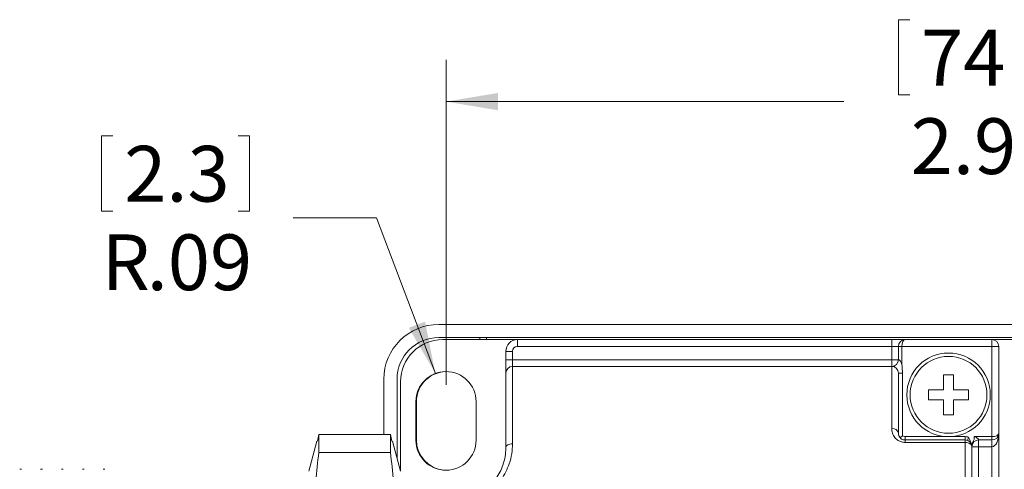
# Model space of a CAD drawing. Units: inches. Extents: x 0.4 to 16.6, y 0.2 to 10.8.
# Drawn here: x 7.8 to 10.7, y 6.7 to 8.1 of the extents above; entities that cross this region are included whole.
import ezdxf

# ---------------------------------------------------------------- set-up
doc = ezdxf.new("R2010")
doc.units = ezdxf.units.IN
doc.header["$MEASUREMENT"] = 0
doc.styles.add('SLDTEXTSTYLE0', font='TXT', dxfattribs={"width": 0.75})
doc.dimstyles.new('SLDDIMSTYLE0', dxfattribs={"dimtxt": 0.166667, "dimasz": 0.156, "dimexe": 0, "dimexo": 0.0625, "dimgap": 0.041667, "dimtad": 0, "dimtih": 1, "dimtoh": 1, "dimrnd": 1e-09, "dimzin": 12, "dimdsep": 46, "dimtxsty": 'SLDTEXTSTYLE0', "dimsah": 1, "dimcen": 0, "dimadec": 0, "dimazin": 3, "dimtfac": 1, "dimtofl": 0, "dimtmove": 0, "dimatfit": 3, "dimfxl": 0, "dimfrac": 2, "dimtolj": 1, "dimtzin": 12, "dimarcsym": 0})
doc.dimstyles.new('SLDDIMSTYLE1', dxfattribs={"dimtxt": 0.166667, "dimasz": 0.156, "dimexe": 0, "dimexo": 0.0625, "dimgap": 0.041667, "dimtad": 0, "dimtih": 1, "dimtoh": 1, "dimdec": 1, "dimrnd": 1e-09, "dimzin": 12, "dimdsep": 46, "dimtxsty": 'SLDTEXTSTYLE0', "dimsah": 1, "dimcen": 0.09, "dimadec": 0, "dimazin": 3, "dimtfac": 1, "dimtdec": 1, "dimtofl": 0, "dimtmove": 0, "dimatfit": 3, "dimfxl": 0, "dimfrac": 2, "dimtolj": 1, "dimtzin": 12, "dimarcsym": 0})

# ---------------------------------------------------------------- blocks, each defined once
blk = doc.blocks.new('*D4')
at = {"color": 7, "linetype": 'Continuous', "lineweight": 0}
for p, q in [((8.0307, 7.7296), (8.0307, 7.5045)), ((8.0307, 7.7296), (8.0645, 7.7296)), ((8.4734, 7.7296), (8.4397, 7.7296)), ((8.4734, 7.7296), (8.4734, 7.5045)), ((8.0307, 7.5045), (8.0645, 7.5045)), ((8.4734, 7.5045), (8.4397, 7.5045)), ((8.8535, 7.4847), (8.6035, 7.4847)), ((9.0296, 7.0189), (8.8535, 7.4847))]:
    blk.add_line(p, q, dxfattribs=at)
blk.add_solid([(9.0296, 7.0189), (8.9987, 7.174), (8.9501, 7.1556)], dxfattribs=at)
at = {"color": 7, "linetype": 'Continuous', "lineweight": 0, "attachment_point": 1, "style": 'SLDTEXTSTYLE0'}
for s, insert, char_height in [('2.3', (8.0982, 7.6995), 0.16667), ('R', (8.0309, 7.4348), 0.1667), ('.09', (8.1656, 7.4348), 0.16667)]:
    blk.add_mtext(s, dxfattribs=dict(at, insert=insert, char_height=char_height))
blk = doc.blocks.new('*D5')
at = {"color": 7, "linetype": 'Continuous', "lineweight": 0}
for p, q in [((10.4155, 8.0768), (10.4155, 7.8517)), ((10.4155, 8.0768), (10.4493, 8.0768)), ((10.7967, 8.0768), (10.7629, 8.0768)), ((10.7967, 8.0768), (10.7967, 7.8517)), ((9.0614, 6.9847), (9.0614, 7.9569)), ((11.9604, 6.2201), (11.9604, 7.9569)), ((10.4155, 7.8517), (10.4493, 7.8517)), ((10.7967, 7.8517), (10.7629, 7.8517)), ((9.0614, 7.8319), (10.2517, 7.8319)), ((11.9604, 7.8319), (10.9605, 7.8319))]:
    blk.add_line(p, q, dxfattribs=at)
for points in [[(9.0614, 7.8319), (9.2174, 7.8059), (9.2174, 7.8579)], [(11.9604, 7.8319), (11.8044, 7.8579), (11.8044, 7.8059)]]:
    blk.add_solid(points, dxfattribs=at)
at = {"color": 7, "linetype": 'Continuous', "lineweight": 0, "char_height": 0.16667, "attachment_point": 1, "style": 'SLDTEXTSTYLE0'}
for s, insert in [('74', (10.483, 8.0467)), ('2.9', (10.4523, 7.782))]:
    blk.add_mtext(s, dxfattribs=dict(at, insert=insert))

msp = doc.modelspace()

# ---------------------------------------------------------------- linework, layer by layer
at = {"color": 7, "linetype": 'Continuous', "lineweight": 15}
for p, q in [((12.6514, 7.1656), (9.0394, 7.1656)), ((12.6514, 7.1262), (9.0394, 7.1262)), ((9.0514, 7.1201), (9.2754, 7.1201)), ((9.1628, 7.1262), (9.1628, 7.1201)), ((9.1828, 7.1201), (9.1828, 7.1262)), ((9.2754, 7.1001), (9.2754, 7.1201)), ((9.2754, 7.1201), (10.3954, 7.1201)), ((10.3954, 7.1201), (10.3954, 7.1001)), ((10.4354, 7.1201), (10.3954, 7.1201)), ((10.4354, 7.1201), (10.6954, 7.1201)), ((10.6954, 7.1001), (10.6954, 7.1201)), ((10.8629, 7.1201), (10.6954, 7.1201)), ((9.2604, 7.0851), (9.2404, 7.0851)), ((9.2404, 7.0601), (9.2404, 7.0851)), ((9.2604, 7.0851), (9.2604, 7.0601)), ((10.3954, 7.1001), (9.2754, 7.1001)), ((10.4154, 7.1001), (10.3954, 7.1001)), ((10.3954, 7.0601), (10.3954, 7.1001)), ((10.4154, 7.1001), (10.4254, 7.1001)), ((10.4154, 7.0601), (10.4154, 7.1001)), ((10.6954, 7.1001), (10.4254, 7.1001)), ((10.4254, 7.1001), (10.4254, 7.0466)), ((10.6954, 6.8301), (10.6954, 7.1001)), ((10.6954, 7.1001), (10.7154, 7.1001)), ((10.7154, 7.1001), (10.7154, 6.8401)), ((9.2604, 7.0601), (9.2404, 7.0601)), ((9.2404, 7.0601), (9.2404, 7.0201)), ((9.2604, 7.0401), (9.2604, 7.0601)), ((9.2604, 7.0601), (10.3954, 7.0601)), ((10.3954, 7.0601), (10.4154, 7.0601)), ((10.3954, 7.0401), (10.3954, 7.0601)), ((9.2404, 6.7964), (9.2404, 7.0201)), ((9.2604, 7.0401), (9.2604, 6.809)), ((9.2604, 7.0401), (10.3954, 7.0401)), ((10.3954, 6.8542), (10.3954, 7.0401)), ((10.4154, 7.0201), (10.4154, 6.8401)), ((10.4273, 7.0201), (10.4273, 7.0201)), ((10.4273, 7.0201), (10.4273, 6.8343)), ((10.5504, 7.0151), (10.5504, 6.9701)), ((10.5804, 7.0151), (10.5504, 7.0151)), ((10.5804, 6.9701), (10.5804, 7.0151)), ((8.8754, 7.0016), (8.8754, 6.8362)), ((8.9148, 7.0016), (8.9148, 6.7667)), ((8.9254, 6.7271), (8.9254, 6.9941)), ((10.5054, 6.9701), (10.5054, 6.9401)), ((10.5504, 6.9701), (10.5054, 6.9701)), ((10.6254, 6.9701), (10.5804, 6.9701)), ((10.6254, 6.9401), (10.6254, 6.9701)), ((8.9714, 6.8197), (8.9714, 6.9347)), ((8.9728, 6.9346), (8.9728, 6.8196)), ((9.1514, 6.9347), (9.1514, 6.8197)), ((10.5054, 6.9401), (10.5504, 6.9401)), ((10.5504, 6.9401), (10.5504, 6.8951)), ((10.5804, 6.8951), (10.5804, 6.9401)), ((10.5804, 6.9401), (10.6254, 6.9401)), ((10.5504, 6.8951), (10.5804, 6.8951)), ((10.7154, 6.8401), (10.7154, 5.2201)), ((8.6744, 6.8169), (8.6504, 6.7271)), ((8.6765, 6.8168), (8.6807, 6.8362)), ((8.6807, 6.7823), (8.6807, 6.8362)), ((8.6807, 6.8362), (8.8951, 6.8362)), ((8.8951, 6.8362), (8.8994, 6.8168)), ((8.8951, 6.8362), (8.8951, 6.7823)), ((8.9254, 6.7271), (8.9013, 6.8169)), ((10.4354, 6.8301), (10.4354, 6.8201)), ((10.4354, 6.8301), (10.5654, 6.8301)), ((10.4354, 6.8201), (10.4354, 6.8128)), ((10.4354, 6.8201), (10.6154, 6.8201)), ((10.6154, 6.8128), (10.4354, 6.8128)), ((10.5654, 6.8301), (10.6154, 6.8301)), ((10.6154, 6.8301), (10.6154, 6.8201)), ((10.6154, 6.8201), (10.6154, 6.8128)), ((10.6154, 6.4151), (10.6154, 6.8128)), ((10.6254, 6.8284), (10.6221, 6.819)), ((10.6419, 6.8301), (10.6954, 6.8301)), ((10.6954, 6.8201), (10.6554, 6.8201)), ((10.6554, 6.8201), (10.6554, 6.8001)), ((10.6954, 6.8301), (10.6954, 6.8201)), ((10.6954, 6.8201), (10.6954, 6.8001)), ((8.6807, 6.7823), (8.8951, 6.7823)), ((10.6354, 6.8001), (10.6354, 6.4151)), ((10.6554, 6.8001), (10.6354, 6.8001)), ((10.6954, 6.8001), (10.6554, 6.8001)), ((10.6554, 6.8001), (10.6554, 5.3201)), ((10.6954, 5.2401), (10.6954, 6.8001)), ((7.7908, 6.7326), (7.7855, 6.7326)), ((7.8533, 6.7326), (7.848, 6.7326)), ((7.9158, 6.7326), (7.9105, 6.7326)), ((7.9783, 6.7326), (7.973, 6.7326)), ((8.0408, 6.7326), (8.0355, 6.7326))]:
    msp.add_line(p, q, dxfattribs=at)
at = {"color": 7, "linetype": 'Continuous', "lineweight": 15, "flags": 128}
for points in [[(10.4154, 7.0201), (10.4156, 7.0201), (10.4162, 7.0201), (10.4172, 7.0201), (10.4186, 7.0201), (10.4204, 7.0201), (10.4224, 7.0201), (10.4247, 7.0201), (10.4273, 7.0201)], [(9.2604, 6.809), (9.2565, 6.8087), (9.2527, 6.808), (9.2493, 6.8068), (9.2463, 6.8053), (9.2438, 6.8034), (9.2419, 6.8012), (9.2408, 6.7988), (9.2404, 6.7964)], [(10.6354, 6.8001), (10.635, 6.8026), (10.6339, 6.805), (10.632, 6.8072), (10.6295, 6.8091), (10.6265, 6.8107), (10.623, 6.8119), (10.6193, 6.8126), (10.6154, 6.8128)]]:
    msp.add_lwpolyline(points, dxfattribs=at)
at = {"color": 7, "linetype": 'Continuous', "lineweight": 15}
for radius in [0.125, 0.115]:
    msp.add_circle((10.5654, 6.9551), radius, dxfattribs=at)
for centre, radius, start, end in [((9.0394, 7.0016), 0.164, 90, 180), ((9.0394, 7.0016), 0.1246, 90, 180), ((9.0514, 6.9941), 0.126, 90, 180), ((9.2754, 7.0851), 0.035, 90, 180), ((10.4354, 7.1001), 0.02, 90, 180), ((10.6954, 7.1001), 0.02, 0, 90), ((9.2754, 7.0851), 0.015, 90, 180), ((10.3954, 7.0601), 0.02, 270, 0), ((9.0614, 6.9347), 0.09, 0, 180), ((9.0628, 6.9346), 0.09, 86.0563, 180), ((9.2604, 7.0201), 0.02, 90, 180), ((10.3954, 7.0201), 0.02, 0, 90), ((10.3979, 6.8365), 0.0178, 11.662, 98.1635), ((10.6954, 6.8401), 0.02, 270, 0), ((9.0614, 6.8197), 0.09, 180, 0), ((9.0628, 6.8196), 0.09, 180, 265.1714), ((10.4354, 6.8401), 0.01, 215.8586, 270), ((10.6154, 6.8001), 0.03, 70.5288, 90), ((10.6154, 6.8001), 0.02, 0, 90), ((10.6554, 6.8001), 0.02, 90, 180)]:
    msp.add_arc(centre, radius, start, end, dxfattribs=at)
for centre, major_axis, start_param, end_param in [((10.4354, 7.1001), (0, 0.02), 0, 1.570796), ((10.6954, 6.8401), (0.02, 0), 4.712389, 6.283185), ((10.6954, 6.8401), (0, 0.04), 3.141593, 4.712389)]:
    msp.add_ellipse(centre, major_axis=major_axis, ratio=0.5, start_param=start_param, end_param=end_param, dxfattribs=at)
for points, knots in [([(10.4154, 7.0601), (10.4155, 7.0601), (10.4157, 7.0601), (10.4168, 7.0599), (10.4179, 7.0595), (10.4189, 7.0588), (10.4206, 7.0571), (10.4227, 7.0538), (10.4244, 7.0499), (10.4252, 7.0473), (10.4254, 7.0466)], [0, 0, 0, 0, 0.14442, 0.255939, 0.29096, 0.393235, 0.452234, 0.647416, 0.896902, 1, 1, 1, 1]), ([(10.4254, 7.0466), (10.4254, 7.0465), (10.4264, 7.0398), (10.4271, 7.0313), (10.4273, 7.0228), (10.4273, 7.0208), (10.4273, 7.0205), (10.4273, 7.0203), (10.4273, 7.0202), (10.4273, 7.0201), (10.4273, 7.0201), (10.4273, 7.0201)], [0, 0, 0, 0, 0.0104221, 0.7655658, 0.9539996, 0.9775518, 0.9893279, 0.995216, 0.99816, 0.999632, 1, 1, 1, 1]), ([(10.3954, 6.8542), (10.3958, 6.8497), (10.3966, 6.8405), (10.4034, 6.8279), (10.4133, 6.819), (10.4242, 6.8138), (10.4317, 6.8132), (10.4354, 6.8128)], [0, 0, 0, 0, 0.248009, 0.507734, 0.703735, 0.852151, 1, 1, 1, 1]), ([(10.4354, 6.8201), (10.4342, 6.8202), (10.4322, 6.8203), (10.4286, 6.8212), (10.424, 6.8233), (10.4192, 6.8277), (10.416, 6.8337), (10.4156, 6.838), (10.4154, 6.8401)], [0, 0, 0, 0, 0.074501, 0.115385, 0.243195, 0.434641, 0.715967, 1, 1, 1, 1]), ([(9.2604, 6.809), (9.26, 6.7991), (9.2591, 6.7794), (9.2499, 6.7426), (9.2292, 6.7005), (9.1905, 6.6603), (9.1405, 6.6323), (9.1029, 6.6287), (9.0841, 6.6269)], [0, 0, 0, 0, 0.122829, 0.24555, 0.44351, 0.631641, 0.816431, 1, 1, 1, 1]), ([(10.4273, 6.8343), (10.4273, 6.8336), (10.4272, 6.8325), (10.4266, 6.831), (10.4255, 6.8299), (10.4239, 6.829), (10.4218, 6.8287), (10.4197, 6.829), (10.4181, 6.8301), (10.4175, 6.8313), (10.4172, 6.8318)], [0, 0, 0, 0, 0.1082387, 0.183331, 0.2583858, 0.3668563, 0.5215838, 0.680391, 0.8659235, 1, 1, 1, 1]), ([(10.6336, 6.8084), (10.632, 6.8124), (10.6299, 6.8178), (10.6273, 6.8245), (10.6261, 6.8271), (10.6254, 6.8284), (10.6254, 6.8284)], [0, 0, 0, 0, 0.601376, 0.802746, 0.99352, 1, 1, 1, 1]), ([(10.6354, 6.801), (10.6355, 6.8033), (10.6357, 6.808), (10.6385, 6.8148), (10.6418, 6.8198), (10.6426, 6.8241), (10.6425, 6.8267), (10.6422, 6.8286), (10.642, 6.8296), (10.6419, 6.83), (10.6419, 6.8301)], [0, 0, 0, 0, 0.2235044, 0.4669777, 0.7085873, 0.8046994, 0.8922744, 0.9585014, 0.9909403, 1, 1, 1, 1]), ([(10.6419, 6.8301), (10.6426, 6.8299), (10.6452, 6.8291), (10.6491, 6.8275), (10.6527, 6.8251), (10.6543, 6.8233), (10.6551, 6.8219), (10.6553, 6.8211), (10.6554, 6.8203), (10.6554, 6.8202), (10.6554, 6.8201)], [0, 0, 0, 0, 0.1031204, 0.3526601, 0.5478844, 0.6542246, 0.7092124, 0.8328668, 0.8555491, 1, 1, 1, 1]), ([(8.6807, 6.7823), (8.6773, 6.754), (8.6706, 6.6973), (8.6677, 6.6118), (8.6705, 6.526), (8.6773, 6.4689), (8.6807, 6.4403)], [0, 0, 0, 0, 0.248807, 0.497593, 0.748786, 1, 1, 1, 1]), ([(8.8951, 6.4403), (8.8985, 6.4686), (8.9052, 6.5252), (8.9081, 6.6107), (8.9053, 6.6965), (8.8985, 6.7537), (8.8951, 6.7823)], [0, 0, 0, 0, 0.248807, 0.497593, 0.748786, 1, 1, 1, 1]), ([(9.0841, 6.6401), (9.1008, 6.6417), (9.134, 6.6448), (9.1784, 6.6687), (9.2128, 6.7034), (9.2312, 6.7396), (9.2392, 6.7712), (9.24, 6.788), (9.2404, 6.7964)], [0, 0, 0, 0, 0.1832503, 0.3671885, 0.5542041, 0.7519044, 0.8758887, 1, 1, 1, 1])]:
    msp.add_open_spline(points, degree=3, knots=knots, dxfattribs=at)

# ---------------------------------------------------------------- dimensions: what is measured, and where the dimension line sits
at = {"color": 7, "linetype": 'Continuous', "lineweight": 0}
dim = msp.add_linear_dim(base=(11.9604, 7.8319), p1=(9.0614, 6.9347), p2=(11.9604, 6.1701), dimstyle='SLDDIMSTYLE1', dxfattribs=at)
dim.commit()
dim.dimension.update_dxf_attribs({"geometry": '*D5', "text_midpoint": (10.6061, 7.8319), "dimtype": 160})
dim = msp.add_radius_dim(center=(9.0614, 6.9347), mpoint=(9.0296, 7.0189), dimstyle='SLDDIMSTYLE0', dxfattribs=at)
dim.commit()
dim.dimension.update_dxf_attribs({"geometry": '*D4', "text_midpoint": (8.2521, 7.4847), "dimtype": 164})

doc.saveas('drawing.dxf')
